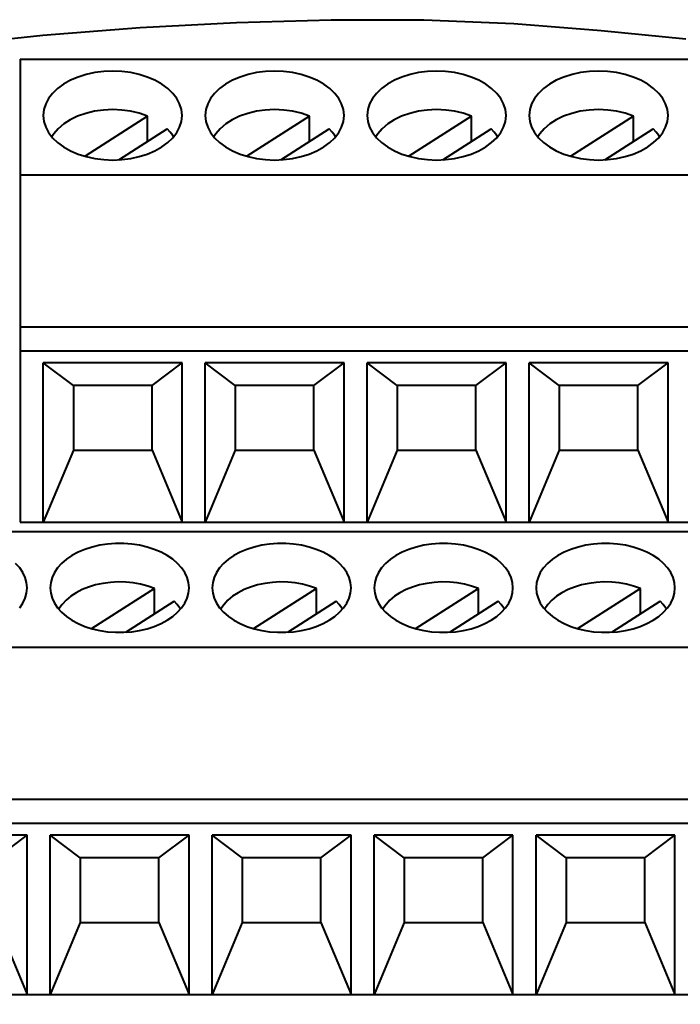
# Model space of a CAD drawing. Units: millimetres. Extents: x 18 to 382, y -45 to 495.
# Drawn here: x 109 to 123, y 348 to 370 of the extents above; entities that cross this region are included whole.
import ezdxf

# ---------------------------------------------------------------- set-up
doc = ezdxf.new("R2010")
doc.units = ezdxf.units.MM
doc.layers.get('0').update_dxf_attribs({"lineweight": 40})
doc.layers.add('00_ALL_DIMENSION', color=7, linetype='Continuous')
doc.styles.add('DIM', font='monotxt.shx', dxfattribs={"bigfont": 'extfont.shx'})
doc.dimstyles.get("Standard").update_dxf_attribs({"dimtxt": 2.8, "dimasz": 3, "dimexe": 2, "dimexo": 1, "dimgap": 0.7, "dimtad": 1, "dimdec": 3, "dimzin": 0, "dimdsep": 46, "dimtxsty": 'DIM', "dimblk1": 'OPEN30', "dimblk2": 'OPEN30', "dimsah": 1, "dimcen": 0, "dimclrd": 3, "dimclre": 3, "dimclrt": 2, "dimadec": 0, "dimazin": 0, "dimtfac": 1, "dimtdec": 3, "dimtmove": 0, "dimatfit": 0, "dimldrblk": 'OPEN30', "dimfxl": 1, "dimtolj": 1, "dimtzin": 0, "dimarcsym": 0})

# ---------------------------------------------------------------- blocks, each defined once
blk = doc.blocks.new('_Open30')
at = {"color": 0, "linetype": 'ByBlock', "lineweight": -2}
for p, q in [((-1, 0.2679), (0, 0)), ((0, 0), (-1, -0.2679)), ((0, 0), (-1, 0))]:
    blk.add_line(p, q, dxfattribs=at)
blk = doc.blocks.new('*D19')
at = {"layer": '00_ALL_DIMENSION', "color": 3, "linetype": 'Continuous', "lineweight": -2, "transparency": 16777216}
for p, q in [((51.318, 358.519), (51.318, 279.479)), ((159.318, 335.073), (159.318, 279.479)), ((156.318, 281.479), (54.318, 281.479))]:
    blk.add_line(p, q, dxfattribs=at)
at = {"layer": 'Defpoints', "color": 0, "linetype": 'Continuous', "transparency": 16777216}
for p in [(51.318, 359.519), (159.318, 336.073), (51.318, 281.479)]:
    blk.add_point(p, dxfattribs=at)
at = {"layer": '00_ALL_DIMENSION', "color": 3, "linetype": 'Continuous', "lineweight": -2, "transparency": 16777216, "xscale": 3, "yscale": 3, "zscale": 3, "rotation": 180}
blk.add_blockref('_Open30', (51.318, 281.479), dxfattribs=at)
at = {"layer": '00_ALL_DIMENSION', "color": 3, "linetype": 'Continuous', "lineweight": -2, "transparency": 16777216, "xscale": 3, "yscale": 3, "zscale": 3}
blk.add_blockref('_Open30', (159.318, 281.479), dxfattribs=at)
at = {"layer": '00_ALL_DIMENSION', "color": 2, "linetype": 'Continuous', "transparency": 16777216, "insert": (105.318, 284.179), "char_height": 4, "attachment_point": 5, "style": 'DIM'}
blk.add_mtext('\\A1;108', dxfattribs=at)

msp = doc.modelspace()

# ---------------------------------------------------------------- linework, layer by layer
at = {"color": 7, "linetype": 'Continuous'}
for p, q in [((109.30881, 369.19847), (111.41503, 369.36441)), ((111.41503, 369.36441), (113.49234, 369.47537)), ((113.49234, 369.47537), (115.54253, 369.53526)), ((115.54253, 369.53526), (117.54079, 369.5309)), ((117.54079, 369.5309), (119.48379, 369.45011)), ((119.48379, 369.45011), (121.37486, 369.30507)), ((107.17545, 368.98145), (109.30881, 369.19847)), ((121.37486, 369.30507), (123.19917, 369.11912)), ((108.81785, 368.68507), (108.81785, 358.68507)), ((108.81785, 368.68507), (126.218, 368.68507)), ((110.06916, 368.29706), (109.9042, 368.2265)), ((110.24382, 368.35262), (110.06916, 368.29706)), ((110.42869, 368.3924), (110.24382, 368.35262)), ((110.62327, 368.41718), (110.42869, 368.3924)), ((110.81785, 368.42571), (110.62327, 368.41718)), ((111.01243, 368.41718), (110.81785, 368.42571)), ((111.20701, 368.3924), (111.01243, 368.41718)), ((111.39187, 368.35262), (111.20701, 368.3924)), ((111.56654, 368.29706), (111.39187, 368.35262)), ((111.7315, 368.2265), (111.56654, 368.29706)), ((113.56916, 368.29706), (113.4042, 368.2265)), ((113.74382, 368.35262), (113.56916, 368.29706)), ((113.92869, 368.3924), (113.74382, 368.35262)), ((114.12327, 368.41718), (113.92869, 368.3924)), ((114.31785, 368.42571), (114.12327, 368.41718)), ((114.51243, 368.41718), (114.31785, 368.42571)), ((114.70701, 368.3924), (114.51243, 368.41718)), ((114.89187, 368.35262), (114.70701, 368.3924)), ((115.06654, 368.29706), (114.89187, 368.35262)), ((115.2315, 368.2265), (115.06654, 368.29706)), ((117.06916, 368.29706), (116.9042, 368.2265)), ((117.24382, 368.35262), (117.06916, 368.29706)), ((117.42869, 368.3924), (117.24382, 368.35262)), ((117.62327, 368.41718), (117.42869, 368.3924)), ((117.81785, 368.42571), (117.62327, 368.41718)), ((118.01243, 368.41718), (117.81785, 368.42571)), ((118.20701, 368.3924), (118.01243, 368.41718)), ((118.39187, 368.35262), (118.20701, 368.3924)), ((118.56654, 368.29706), (118.39187, 368.35262)), ((118.7315, 368.2265), (118.56654, 368.29706)), ((120.56916, 368.29706), (120.4042, 368.2265)), ((120.74382, 368.35262), (120.56916, 368.29706)), ((120.92869, 368.3924), (120.74382, 368.35262)), ((121.12327, 368.41718), (120.92869, 368.3924)), ((121.31785, 368.42571), (121.12327, 368.41718)), ((121.51243, 368.41718), (121.31785, 368.42571)), ((121.70701, 368.3924), (121.51243, 368.41718)), ((121.89187, 368.35262), (121.70701, 368.3924)), ((122.06654, 368.29706), (121.89187, 368.35262)), ((122.2315, 368.2265), (122.06654, 368.29706)), ((109.75719, 368.14446), (109.62903, 368.05034)), ((109.9042, 368.2265), (109.75719, 368.14446)), ((111.87851, 368.14446), (111.7315, 368.2265)), ((112.00667, 368.05034), (111.87851, 368.14446)), ((113.25719, 368.14446), (113.12903, 368.05034)), ((113.4042, 368.2265), (113.25719, 368.14446)), ((115.37851, 368.14446), (115.2315, 368.2265)), ((115.50667, 368.05034), (115.37851, 368.14446)), ((116.75719, 368.14446), (116.62903, 368.05034)), ((116.9042, 368.2265), (116.75719, 368.14446)), ((118.87851, 368.14446), (118.7315, 368.2265)), ((119.00667, 368.05034), (118.87851, 368.14446)), ((120.25719, 368.14446), (120.12903, 368.05034)), ((120.4042, 368.2265), (120.25719, 368.14446)), ((122.37851, 368.14446), (122.2315, 368.2265)), ((122.50667, 368.05034), (122.37851, 368.14446)), ((109.51881, 367.94474), (109.43203, 367.83292)), ((109.62903, 368.05034), (109.51881, 367.94474)), ((112.11689, 367.94474), (112.00667, 368.05034)), ((112.20367, 367.83292), (112.11689, 367.94474)), ((113.01881, 367.94474), (112.93203, 367.83292)), ((113.12903, 368.05034), (113.01881, 367.94474)), ((115.61689, 367.94474), (115.50667, 368.05034)), ((115.70367, 367.83292), (115.61689, 367.94474)), ((116.51881, 367.94474), (116.43203, 367.83292)), ((116.62903, 368.05034), (116.51881, 367.94474)), ((119.11689, 367.94474), (119.00667, 368.05034)), ((119.20367, 367.83292), (119.11689, 367.94474)), ((120.01881, 367.94474), (119.93203, 367.83292)), ((120.12903, 368.05034), (120.01881, 367.94474)), ((122.61689, 367.94474), (122.50667, 368.05034)), ((122.70367, 367.83292), (122.61689, 367.94474)), ((109.37053, 367.71664), (109.33247, 367.59415)), ((109.43203, 367.83292), (109.37053, 367.71664)), ((112.26517, 367.71664), (112.20367, 367.83292)), ((112.30323, 367.59415), (112.26517, 367.71664)), ((112.87053, 367.71664), (112.83247, 367.59415)), ((112.93203, 367.83292), (112.87053, 367.71664)), ((115.76517, 367.71664), (115.70367, 367.83292)), ((115.80323, 367.59415), (115.76517, 367.71664)), ((116.37053, 367.71664), (116.33247, 367.59415)), ((116.43203, 367.83292), (116.37053, 367.71664)), ((119.26517, 367.71664), (119.20367, 367.83292)), ((119.30323, 367.59415), (119.26517, 367.71664)), ((119.87053, 367.71664), (119.83247, 367.59415)), ((119.93203, 367.83292), (119.87053, 367.71664)), ((122.76517, 367.71664), (122.70367, 367.83292)), ((122.80323, 367.59415), (122.76517, 367.71664)), ((109.33247, 367.59415), (109.31785, 367.46544)), ((109.31785, 367.46544), (109.33247, 367.33673)), ((110.05984, 367.45008), (109.90079, 367.37442)), ((110.23727, 367.51217), (110.05984, 367.45008)), ((111.57267, 367.45205), (110.21973, 366.58592)), ((110.4226, 367.55701), (110.23727, 367.51217)), ((110.6163, 367.58359), (110.4226, 367.55701)), ((110.81791, 367.59293), (110.6163, 367.58359)), ((111.01553, 367.58449), (110.81791, 367.59293)), ((111.20522, 367.55812), (111.01553, 367.58449)), ((111.39094, 367.51397), (111.20522, 367.55812)), ((111.57267, 367.45205), (111.39094, 367.51397)), ((111.57267, 366.90883), (111.57267, 367.45205)), ((112.31785, 367.46544), (112.30323, 367.59415)), ((112.30323, 367.33673), (112.31785, 367.46544)), ((112.83247, 367.59415), (112.81785, 367.46544)), ((112.81785, 367.46544), (112.83247, 367.33673)), ((113.55984, 367.45008), (113.40079, 367.37442)), ((113.73727, 367.51217), (113.55984, 367.45008)), ((115.07267, 367.45205), (113.71973, 366.58592)), ((113.9226, 367.55701), (113.73727, 367.51217)), ((114.1163, 367.58359), (113.9226, 367.55701)), ((114.31791, 367.59293), (114.1163, 367.58359)), ((114.51553, 367.58449), (114.31791, 367.59293)), ((114.70522, 367.55812), (114.51553, 367.58449)), ((114.89094, 367.51397), (114.70522, 367.55812)), ((115.07267, 367.45205), (114.89094, 367.51397)), ((115.07267, 366.90883), (115.07267, 367.45205)), ((115.81785, 367.46544), (115.80323, 367.59415)), ((115.80323, 367.33673), (115.81785, 367.46544)), ((116.33247, 367.59415), (116.31785, 367.46544)), ((116.31785, 367.46544), (116.33247, 367.33673)), ((117.05984, 367.45008), (116.90079, 367.37442)), ((117.23727, 367.51217), (117.05984, 367.45008)), ((118.57267, 367.45205), (117.21973, 366.58592)), ((117.4226, 367.55701), (117.23727, 367.51217)), ((117.6163, 367.58359), (117.4226, 367.55701)), ((117.81791, 367.59293), (117.6163, 367.58359)), ((118.01553, 367.58449), (117.81791, 367.59293)), ((118.20522, 367.55812), (118.01553, 367.58449)), ((118.39094, 367.51397), (118.20522, 367.55812)), ((118.57267, 367.45205), (118.39094, 367.51397)), ((118.57267, 366.90883), (118.57267, 367.45205)), ((119.31785, 367.46544), (119.30323, 367.59415)), ((119.30323, 367.33673), (119.31785, 367.46544)), ((119.83247, 367.59415), (119.81785, 367.46544)), ((119.81785, 367.46544), (119.83247, 367.33673)), ((120.55984, 367.45008), (120.40079, 367.37442)), ((120.73727, 367.51217), (120.55984, 367.45008)), ((122.07267, 367.45205), (120.71973, 366.58592)), ((120.9226, 367.55701), (120.73727, 367.51217)), ((121.1163, 367.58359), (120.9226, 367.55701)), ((121.31791, 367.59293), (121.1163, 367.58359)), ((121.51553, 367.58449), (121.31791, 367.59293)), ((121.70522, 367.55812), (121.51553, 367.58449)), ((121.89094, 367.51397), (121.70522, 367.55812)), ((122.07267, 367.45205), (121.89094, 367.51397)), ((122.07267, 366.90883), (122.07267, 367.45205)), ((122.81785, 367.46544), (122.80323, 367.59415)), ((122.80323, 367.33673), (122.81785, 367.46544)), ((109.33247, 367.33673), (109.37053, 367.21423)), ((109.37053, 367.21423), (109.43203, 367.09796)), ((109.76122, 367.28436), (109.64004, 367.18072)), ((109.90079, 367.37442), (109.76122, 367.28436)), ((112.20367, 367.09796), (112.26517, 367.21423)), ((112.26517, 367.21423), (112.30323, 367.33673)), ((112.83247, 367.33673), (112.87053, 367.21423)), ((112.87053, 367.21423), (112.93203, 367.09796)), ((113.26122, 367.28436), (113.14004, 367.18072)), ((113.40079, 367.37442), (113.26122, 367.28436)), ((115.70367, 367.09796), (115.76517, 367.21423)), ((115.76517, 367.21423), (115.80323, 367.33673)), ((116.33247, 367.33673), (116.37053, 367.21423)), ((116.37053, 367.21423), (116.43203, 367.09796)), ((116.76122, 367.28436), (116.64004, 367.18072)), ((116.90079, 367.37442), (116.76122, 367.28436)), ((119.20367, 367.09796), (119.26517, 367.21423)), ((119.26517, 367.21423), (119.30323, 367.33673)), ((119.83247, 367.33673), (119.87053, 367.21423)), ((119.87053, 367.21423), (119.93203, 367.09796)), ((120.26122, 367.28436), (120.14004, 367.18072)), ((120.40079, 367.37442), (120.26122, 367.28436)), ((122.70367, 367.09796), (122.76517, 367.21423)), ((122.76517, 367.21423), (122.80323, 367.33673)), ((109.43203, 367.09796), (109.51881, 366.98614)), ((109.5444, 367.06958), (109.50573, 367.00299)), ((109.64004, 367.18072), (109.5444, 367.06958)), ((110.95125, 366.51101), (111.99694, 367.18044)), ((112.06262, 367.1081), (111.99694, 367.18044)), ((112.11676, 367.03247), (112.06262, 367.1081)), ((112.13157, 367.00505), (112.11676, 367.03247)), ((112.11689, 366.98614), (112.20367, 367.09796)), ((112.93203, 367.09796), (113.01881, 366.98614)), ((113.0444, 367.06958), (113.00573, 367.00299)), ((113.14004, 367.18072), (113.0444, 367.06958)), ((114.45125, 366.51101), (115.49694, 367.18044)), ((115.56262, 367.1081), (115.49694, 367.18044)), ((115.61676, 367.03247), (115.56262, 367.1081)), ((115.63157, 367.00505), (115.61676, 367.03247)), ((115.61689, 366.98614), (115.70367, 367.09796)), ((116.43203, 367.09796), (116.51881, 366.98614)), ((116.5444, 367.06958), (116.50573, 367.00299)), ((116.64004, 367.18072), (116.5444, 367.06958)), ((117.95125, 366.51101), (118.99694, 367.18044)), ((119.06262, 367.1081), (118.99694, 367.18044)), ((119.11676, 367.03247), (119.06262, 367.1081)), ((119.13157, 367.00505), (119.11676, 367.03247)), ((119.11689, 366.98614), (119.20367, 367.09796)), ((119.93203, 367.09796), (120.01881, 366.98614)), ((120.0444, 367.06958), (120.00573, 367.00299)), ((120.14004, 367.18072), (120.0444, 367.06958)), ((121.45125, 366.51101), (122.49694, 367.18044)), ((122.56262, 367.1081), (122.49694, 367.18044)), ((122.61676, 367.03247), (122.56262, 367.1081)), ((122.63157, 367.00505), (122.61676, 367.03247)), ((122.61689, 366.98614), (122.70367, 367.09796)), ((109.51881, 366.98614), (109.62903, 366.88054)), ((109.62903, 366.88054), (109.75719, 366.78642)), ((109.75719, 366.78642), (109.9042, 366.70437)), ((111.7315, 366.70437), (111.87851, 366.78642)), ((111.87851, 366.78642), (112.00667, 366.88054)), ((112.00667, 366.88054), (112.11689, 366.98614)), ((113.01881, 366.98614), (113.12903, 366.88054)), ((113.12903, 366.88054), (113.25719, 366.78642)), ((113.25719, 366.78642), (113.4042, 366.70437)), ((115.2315, 366.70437), (115.37851, 366.78642)), ((115.37851, 366.78642), (115.50667, 366.88054)), ((115.50667, 366.88054), (115.61689, 366.98614)), ((116.51881, 366.98614), (116.62903, 366.88054)), ((116.62903, 366.88054), (116.75719, 366.78642)), ((116.75719, 366.78642), (116.9042, 366.70437)), ((118.7315, 366.70437), (118.87851, 366.78642)), ((118.87851, 366.78642), (119.00667, 366.88054)), ((119.00667, 366.88054), (119.11689, 366.98614)), ((120.01881, 366.98614), (120.12903, 366.88054)), ((120.12903, 366.88054), (120.25719, 366.78642)), ((120.25719, 366.78642), (120.4042, 366.70437)), ((122.2315, 366.70437), (122.37851, 366.78642)), ((122.37851, 366.78642), (122.50667, 366.88054)), ((122.50667, 366.88054), (122.61689, 366.98614)), ((109.9042, 366.70437), (110.06916, 366.63381)), ((110.06916, 366.63381), (110.24382, 366.57826)), ((110.24382, 366.57826), (110.42869, 366.53847)), ((111.20701, 366.53847), (111.39187, 366.57826)), ((111.39187, 366.57826), (111.56654, 366.63381)), ((111.56654, 366.63381), (111.7315, 366.70437)), ((113.4042, 366.70437), (113.56916, 366.63381)), ((113.56916, 366.63381), (113.74382, 366.57826)), ((113.74382, 366.57826), (113.92869, 366.53847)), ((114.70701, 366.53847), (114.89187, 366.57826)), ((114.89187, 366.57826), (115.06654, 366.63381)), ((115.06654, 366.63381), (115.2315, 366.70437)), ((116.9042, 366.70437), (117.06916, 366.63381)), ((117.06916, 366.63381), (117.24382, 366.57826)), ((117.24382, 366.57826), (117.42869, 366.53847)), ((118.20701, 366.53847), (118.39187, 366.57826)), ((118.39187, 366.57826), (118.56654, 366.63381)), ((118.56654, 366.63381), (118.7315, 366.70437)), ((120.4042, 366.70437), (120.56916, 366.63381)), ((120.56916, 366.63381), (120.74382, 366.57826)), ((120.74382, 366.57826), (120.92869, 366.53847)), ((121.70701, 366.53847), (121.89187, 366.57826)), ((121.89187, 366.57826), (122.06654, 366.63381)), ((122.06654, 366.63381), (122.2315, 366.70437)), ((110.42869, 366.53847), (110.62327, 366.51369)), ((110.62327, 366.51369), (110.81785, 366.50516)), ((110.81785, 366.50516), (111.01243, 366.51369)), ((111.01243, 366.51369), (111.20701, 366.53847)), ((113.92869, 366.53847), (114.12327, 366.51369)), ((114.12327, 366.51369), (114.31785, 366.50516)), ((114.31785, 366.50516), (114.51243, 366.51369)), ((114.51243, 366.51369), (114.70701, 366.53847)), ((117.42869, 366.53847), (117.62327, 366.51369)), ((117.62327, 366.51369), (117.81785, 366.50516)), ((117.81785, 366.50516), (118.01243, 366.51369)), ((118.01243, 366.51369), (118.20701, 366.53847)), ((120.92869, 366.53847), (121.12327, 366.51369)), ((121.12327, 366.51369), (121.31785, 366.50516)), ((121.31785, 366.50516), (121.51243, 366.51369)), ((121.51243, 366.51369), (121.70701, 366.53847)), ((108.81785, 366.18507), (126.81785, 366.18507)), ((108.81785, 362.90129), (126.81785, 362.90129)), ((108.81785, 362.38507), (126.81785, 362.38507)), ((109.31785, 358.68507), (109.31785, 362.12551)), ((109.96785, 361.63436), (109.31785, 362.12551)), ((112.31785, 362.12551), (109.31785, 362.12551)), ((111.66785, 361.63436), (112.31785, 362.12551)), ((112.31785, 358.68507), (112.31785, 362.12551)), ((112.81785, 358.68507), (112.81785, 362.12551)), ((113.46785, 361.63436), (112.81785, 362.12551)), ((115.81785, 362.12551), (112.81785, 362.12551)), ((115.16785, 361.63436), (115.81785, 362.12551)), ((115.81785, 358.68507), (115.81785, 362.12551)), ((116.31785, 358.68507), (116.31785, 362.12551)), ((116.96785, 361.63436), (116.31785, 362.12551)), ((119.31785, 362.12551), (116.31785, 362.12551)), ((118.66785, 361.63436), (119.31785, 362.12551)), ((119.31785, 358.68507), (119.31785, 362.12551)), ((119.81785, 358.68507), (119.81785, 362.12551)), ((120.46785, 361.63436), (119.81785, 362.12551)), ((122.81785, 362.12551), (119.81785, 362.12551)), ((122.16785, 361.63436), (122.81785, 362.12551)), ((122.81785, 358.68507), (122.81785, 362.12551)), ((109.96785, 361.63436), (109.96785, 360.2418)), ((111.66785, 361.63436), (109.96785, 361.63436)), ((111.66785, 360.2418), (111.66785, 361.63436)), ((113.46785, 361.63436), (113.46785, 360.2418)), ((115.16785, 361.63436), (113.46785, 361.63436)), ((115.16785, 360.2418), (115.16785, 361.63436)), ((116.96785, 361.63436), (116.96785, 360.2418)), ((118.66785, 361.63436), (116.96785, 361.63436)), ((118.66785, 360.2418), (118.66785, 361.63436)), ((120.46785, 361.63436), (120.46785, 360.2418)), ((122.16785, 361.63436), (120.46785, 361.63436)), ((122.16785, 360.2418), (122.16785, 361.63436)), ((109.96785, 360.2418), (109.31785, 358.68507)), ((109.96785, 360.2418), (111.66785, 360.2418)), ((111.66785, 360.2418), (112.31785, 358.68507)), ((113.46785, 360.2418), (112.81785, 358.68507)), ((113.46785, 360.2418), (115.16785, 360.2418)), ((115.16785, 360.2418), (115.81785, 358.68507)), ((116.96785, 360.2418), (116.31785, 358.68507)), ((116.96785, 360.2418), (118.66785, 360.2418)), ((118.66785, 360.2418), (119.31785, 358.68507)), ((120.46785, 360.2418), (119.81785, 358.68507)), ((120.46785, 360.2418), (122.16785, 360.2418)), ((122.16785, 360.2418), (122.81785, 358.68507)), ((108.81785, 358.68507), (126.81785, 358.68507)), ((98.46785, 358.48507), (133.96785, 358.48507)), ((110.21785, 358.09706), (110.07299, 358.03579)), ((110.37316, 358.14674), (110.21785, 358.09706)), ((110.53852, 358.18527), (110.37316, 358.14674)), ((110.70738, 358.21113), (110.53852, 358.18527)), ((110.87986, 358.2238), (110.70738, 358.21113)), ((111.05584, 358.2238), (110.87986, 358.2238)), ((111.22832, 358.21113), (111.05584, 358.2238)), ((111.39717, 358.18527), (111.22832, 358.21113)), ((111.56254, 358.14674), (111.39717, 358.18527)), ((111.71785, 358.09706), (111.56254, 358.14674)), ((111.86271, 358.03579), (111.71785, 358.09706)), ((113.71785, 358.09706), (113.57299, 358.03579)), ((113.87316, 358.14674), (113.71785, 358.09706)), ((114.03852, 358.18527), (113.87316, 358.14674)), ((114.20738, 358.21113), (114.03852, 358.18527)), ((114.37986, 358.2238), (114.20738, 358.21113)), ((114.55584, 358.2238), (114.37986, 358.2238)), ((114.72832, 358.21113), (114.55584, 358.2238)), ((114.89717, 358.18527), (114.72832, 358.21113)), ((115.06254, 358.14674), (114.89717, 358.18527)), ((115.21785, 358.09706), (115.06254, 358.14674)), ((115.36271, 358.03579), (115.21785, 358.09706)), ((117.21785, 358.09706), (117.07299, 358.03579)), ((117.37316, 358.14674), (117.21785, 358.09706)), ((117.53852, 358.18527), (117.37316, 358.14674)), ((117.70738, 358.21113), (117.53852, 358.18527)), ((117.87986, 358.2238), (117.70738, 358.21113)), ((118.05584, 358.2238), (117.87986, 358.2238)), ((118.22832, 358.21113), (118.05584, 358.2238)), ((118.39717, 358.18527), (118.22832, 358.21113)), ((118.56254, 358.14674), (118.39717, 358.18527)), ((118.71785, 358.09706), (118.56254, 358.14674)), ((118.86271, 358.03579), (118.71785, 358.09706)), ((120.71785, 358.09706), (120.57299, 358.03579)), ((120.87316, 358.14674), (120.71785, 358.09706)), ((121.03852, 358.18527), (120.87316, 358.14674)), ((121.20738, 358.21113), (121.03852, 358.18527)), ((121.37986, 358.2238), (121.20738, 358.21113)), ((121.55584, 358.2238), (121.37986, 358.2238)), ((121.72832, 358.21113), (121.55584, 358.2238)), ((121.89717, 358.18527), (121.72832, 358.21113)), ((122.06254, 358.14674), (121.89717, 358.18527)), ((122.21785, 358.09706), (122.06254, 358.14674)), ((122.36271, 358.03579), (122.21785, 358.09706)), ((109.81878, 357.88269), (109.7154, 357.7934)), ((109.93819, 357.96338), (109.81878, 357.88269)), ((110.07299, 358.03579), (109.93819, 357.96338)), ((111.99751, 357.96338), (111.86271, 358.03579)), ((112.11692, 357.88269), (111.99751, 357.96338)), ((112.2203, 357.7934), (112.11692, 357.88269)), ((113.31878, 357.88269), (113.2154, 357.7934)), ((113.43819, 357.96338), (113.31878, 357.88269)), ((113.57299, 358.03579), (113.43819, 357.96338)), ((115.49751, 357.96338), (115.36271, 358.03579)), ((115.61692, 357.88269), (115.49751, 357.96338)), ((115.7203, 357.7934), (115.61692, 357.88269)), ((116.81878, 357.88269), (116.7154, 357.7934)), ((116.93819, 357.96338), (116.81878, 357.88269)), ((117.07299, 358.03579), (116.93819, 357.96338)), ((118.99751, 357.96338), (118.86271, 358.03579)), ((119.11692, 357.88269), (118.99751, 357.96338)), ((119.2203, 357.7934), (119.11692, 357.88269)), ((120.31878, 357.88269), (120.2154, 357.7934)), ((120.43819, 357.96338), (120.31878, 357.88269)), ((120.57299, 358.03579), (120.43819, 357.96338)), ((122.49751, 357.96338), (122.36271, 358.03579)), ((122.61692, 357.88269), (122.49751, 357.96338)), ((122.7203, 357.7934), (122.61692, 357.88269)), ((108.80829, 357.69584), (108.7203, 357.7934)), ((108.87739, 357.59387), (108.80829, 357.69584)), ((109.62741, 357.69584), (109.55831, 357.59387)), ((109.7154, 357.7934), (109.62741, 357.69584)), ((112.30829, 357.69584), (112.2203, 357.7934)), ((112.37739, 357.59387), (112.30829, 357.69584)), ((113.12741, 357.69584), (113.05831, 357.59387)), ((113.2154, 357.7934), (113.12741, 357.69584)), ((115.80829, 357.69584), (115.7203, 357.7934)), ((115.87739, 357.59387), (115.80829, 357.69584)), ((116.62741, 357.69584), (116.55831, 357.59387)), ((116.7154, 357.7934), (116.62741, 357.69584)), ((119.30829, 357.69584), (119.2203, 357.7934)), ((119.37739, 357.59387), (119.30829, 357.69584)), ((120.12741, 357.69584), (120.05831, 357.59387)), ((120.2154, 357.7934), (120.12741, 357.69584)), ((122.80829, 357.69584), (122.7203, 357.7934)), ((122.87739, 357.59387), (122.80829, 357.69584)), ((108.92643, 357.48879), (108.87739, 357.59387)), ((108.95659, 357.37932), (108.92643, 357.48879)), ((109.50927, 357.48879), (109.47911, 357.37932)), ((109.55831, 357.59387), (109.50927, 357.48879)), ((112.42643, 357.48879), (112.37739, 357.59387)), ((112.45659, 357.37932), (112.42643, 357.48879)), ((113.00927, 357.48879), (112.97911, 357.37932)), ((113.05831, 357.59387), (113.00927, 357.48879)), ((115.92643, 357.48879), (115.87739, 357.59387)), ((115.95659, 357.37932), (115.92643, 357.48879)), ((116.50927, 357.48879), (116.47911, 357.37932)), ((116.55831, 357.59387), (116.50927, 357.48879)), ((119.42643, 357.48879), (119.37739, 357.59387)), ((119.45659, 357.37932), (119.42643, 357.48879)), ((120.00927, 357.48879), (119.97911, 357.37932)), ((120.05831, 357.59387), (120.00927, 357.48879)), ((122.92643, 357.48879), (122.87739, 357.59387)), ((122.95659, 357.37932), (122.92643, 357.48879)), ((108.96785, 357.26544), (108.95659, 357.37932)), ((108.95659, 357.15156), (108.96785, 357.26544)), ((109.47911, 357.37932), (109.46785, 357.26544)), ((109.46785, 357.26544), (109.47911, 357.15156)), ((110.15698, 357.2275), (110.0262, 357.16009)), ((110.2971, 357.28391), (110.15698, 357.2275)), ((110.44694, 357.32884), (110.2971, 357.28391)), ((111.72267, 357.25205), (110.36902, 356.38546)), ((110.60613, 357.36277), (110.44694, 357.32884)), ((110.76809, 357.3843), (110.60613, 357.36277)), ((110.93293, 357.39293), (110.76809, 357.3843)), ((111.10054, 357.38918), (110.93293, 357.39293)), ((111.26401, 357.37319), (111.10054, 357.38918)), ((111.42104, 357.34504), (111.26401, 357.37319)), ((111.57392, 357.30465), (111.42104, 357.34504)), ((111.72267, 357.25205), (111.57392, 357.30465)), ((111.72267, 356.70883), (111.72267, 357.25205)), ((112.46785, 357.26544), (112.45659, 357.37932)), ((112.45659, 357.15156), (112.46785, 357.26544)), ((112.97911, 357.37932), (112.96785, 357.26544)), ((112.96785, 357.26544), (112.97911, 357.15156)), ((113.65698, 357.2275), (113.5262, 357.16009)), ((113.7971, 357.28391), (113.65698, 357.2275)), ((113.94694, 357.32884), (113.7971, 357.28391)), ((115.22267, 357.25205), (113.86902, 356.38546)), ((114.10613, 357.36277), (113.94694, 357.32884)), ((114.26809, 357.3843), (114.10613, 357.36277)), ((114.43293, 357.39293), (114.26809, 357.3843)), ((114.60054, 357.38918), (114.43293, 357.39293)), ((114.76401, 357.37319), (114.60054, 357.38918)), ((114.92104, 357.34504), (114.76401, 357.37319)), ((115.07392, 357.30465), (114.92104, 357.34504)), ((115.22267, 357.25205), (115.07392, 357.30465)), ((115.22267, 356.70883), (115.22267, 357.25205)), ((115.96785, 357.26544), (115.95659, 357.37932)), ((115.95659, 357.15156), (115.96785, 357.26544)), ((116.47911, 357.37932), (116.46785, 357.26544)), ((116.46785, 357.26544), (116.47911, 357.15156)), ((117.15698, 357.2275), (117.0262, 357.16009)), ((117.2971, 357.28391), (117.15698, 357.2275)), ((117.44694, 357.32884), (117.2971, 357.28391)), ((118.72267, 357.25205), (117.36902, 356.38546)), ((117.60613, 357.36277), (117.44694, 357.32884)), ((117.76809, 357.3843), (117.60613, 357.36277)), ((117.93293, 357.39293), (117.76809, 357.3843)), ((118.10054, 357.38918), (117.93293, 357.39293)), ((118.26401, 357.37319), (118.10054, 357.38918)), ((118.42104, 357.34504), (118.26401, 357.37319)), ((118.57392, 357.30465), (118.42104, 357.34504)), ((118.72267, 357.25205), (118.57392, 357.30465)), ((118.72267, 356.70883), (118.72267, 357.25205)), ((119.46785, 357.26544), (119.45659, 357.37932)), ((119.45659, 357.15156), (119.46785, 357.26544)), ((119.97911, 357.37932), (119.96785, 357.26544)), ((119.96785, 357.26544), (119.97911, 357.15156)), ((120.65698, 357.2275), (120.5262, 357.16009)), ((120.7971, 357.28391), (120.65698, 357.2275)), ((120.94694, 357.32884), (120.7971, 357.28391)), ((122.22267, 357.25205), (120.86902, 356.38546)), ((121.10613, 357.36277), (120.94694, 357.32884)), ((121.26809, 357.3843), (121.10613, 357.36277)), ((121.43293, 357.39293), (121.26809, 357.3843)), ((121.60054, 357.38918), (121.43293, 357.39293)), ((121.76401, 357.37319), (121.60054, 357.38918)), ((121.92104, 357.34504), (121.76401, 357.37319)), ((122.07392, 357.30465), (121.92104, 357.34504)), ((122.22267, 357.25205), (122.07392, 357.30465)), ((122.22267, 356.70883), (122.22267, 357.25205)), ((122.96785, 357.26544), (122.95659, 357.37932)), ((122.95659, 357.15156), (122.96785, 357.26544)), ((108.87739, 356.937), (108.92643, 357.04208)), ((108.92643, 357.04208), (108.95659, 357.15156)), ((109.47911, 357.15156), (109.50927, 357.04208)), ((109.50927, 357.04208), (109.55831, 356.937)), ((109.80965, 357.00027), (109.72387, 356.90786)), ((109.91022, 357.08445), (109.80965, 357.00027)), ((110.0262, 357.16009), (109.91022, 357.08445)), ((112.37739, 356.937), (112.42643, 357.04208)), ((112.42643, 357.04208), (112.45659, 357.15156)), ((112.97911, 357.15156), (113.00927, 357.04208)), ((113.00927, 357.04208), (113.05831, 356.937)), ((113.30965, 357.00027), (113.22387, 356.90786)), ((113.41022, 357.08445), (113.30965, 357.00027)), ((113.5262, 357.16009), (113.41022, 357.08445)), ((115.87739, 356.937), (115.92643, 357.04208)), ((115.92643, 357.04208), (115.95659, 357.15156)), ((116.47911, 357.15156), (116.50927, 357.04208)), ((116.50927, 357.04208), (116.55831, 356.937)), ((116.80965, 357.00027), (116.72387, 356.90786)), ((116.91022, 357.08445), (116.80965, 357.00027)), ((117.0262, 357.16009), (116.91022, 357.08445)), ((119.37739, 356.937), (119.42643, 357.04208)), ((119.42643, 357.04208), (119.45659, 357.15156)), ((119.97911, 357.15156), (120.00927, 357.04208)), ((120.00927, 357.04208), (120.05831, 356.937)), ((120.30965, 357.00027), (120.22387, 356.90786)), ((120.41022, 357.08445), (120.30965, 357.00027)), ((120.5262, 357.16009), (120.41022, 357.08445)), ((122.87739, 356.937), (122.92643, 357.04208)), ((122.92643, 357.04208), (122.95659, 357.15156)), ((108.80829, 356.83504), (108.87739, 356.937)), ((109.55831, 356.937), (109.62741, 356.83504)), ((109.62741, 356.83504), (109.7154, 356.73747)), ((109.65644, 356.81098), (109.6539, 356.80566)), ((109.72387, 356.90786), (109.65644, 356.81098)), ((111.1002, 356.31034), (112.14694, 356.98044)), ((112.21322, 356.9068), (112.14694, 356.98044)), ((112.26772, 356.83041), (112.21322, 356.9068)), ((112.2203, 356.73747), (112.30823, 356.83497)), ((112.28135, 356.80516), (112.26772, 356.83041)), ((112.30829, 356.83504), (112.37739, 356.937)), ((113.05831, 356.937), (113.12741, 356.83504)), ((113.12741, 356.83504), (113.2154, 356.73747)), ((113.15644, 356.81098), (113.1539, 356.80566)), ((113.22387, 356.90786), (113.15644, 356.81098)), ((114.6002, 356.31034), (115.64694, 356.98044)), ((115.71322, 356.9068), (115.64694, 356.98044)), ((115.76772, 356.83041), (115.71322, 356.9068)), ((115.7203, 356.73747), (115.80823, 356.83497)), ((115.78135, 356.80516), (115.76772, 356.83041)), ((115.80829, 356.83504), (115.87739, 356.937)), ((116.55831, 356.937), (116.62741, 356.83504)), ((116.62741, 356.83504), (116.7154, 356.73747)), ((116.65644, 356.81098), (116.6539, 356.80566)), ((116.72387, 356.90786), (116.65644, 356.81098)), ((118.1002, 356.31034), (119.14694, 356.98044)), ((119.21322, 356.9068), (119.14694, 356.98044)), ((119.26772, 356.83041), (119.21322, 356.9068)), ((119.2203, 356.73747), (119.30823, 356.83497)), ((119.28135, 356.80516), (119.26772, 356.83041)), ((119.30829, 356.83504), (119.37739, 356.937)), ((120.05831, 356.937), (120.12741, 356.83504)), ((120.12741, 356.83504), (120.2154, 356.73747)), ((120.15644, 356.81098), (120.1539, 356.80566)), ((120.22387, 356.90786), (120.15644, 356.81098)), ((121.6002, 356.31034), (122.64694, 356.98044)), ((122.71322, 356.9068), (122.64694, 356.98044)), ((122.76772, 356.83041), (122.71322, 356.9068)), ((122.7203, 356.73747), (122.80823, 356.83497)), ((122.78135, 356.80516), (122.76772, 356.83041)), ((122.80829, 356.83504), (122.87739, 356.937)), ((109.7154, 356.73747), (109.81878, 356.64818)), ((109.81878, 356.64818), (109.93819, 356.5675)), ((111.99751, 356.5675), (112.11692, 356.64818)), ((112.11692, 356.64818), (112.2203, 356.73747)), ((113.2154, 356.73747), (113.31878, 356.64818)), ((113.31878, 356.64818), (113.43819, 356.5675)), ((115.49751, 356.5675), (115.61692, 356.64818)), ((115.61692, 356.64818), (115.7203, 356.73747)), ((116.7154, 356.73747), (116.81878, 356.64818)), ((116.81878, 356.64818), (116.93819, 356.5675)), ((118.99751, 356.5675), (119.11692, 356.64818)), ((119.11692, 356.64818), (119.2203, 356.73747)), ((120.2154, 356.73747), (120.31878, 356.64818)), ((120.31878, 356.64818), (120.43819, 356.5675)), ((122.49751, 356.5675), (122.61692, 356.64818)), ((122.61692, 356.64818), (122.7203, 356.73747)), ((109.93819, 356.5675), (110.07299, 356.49508)), ((110.07299, 356.49508), (110.21785, 356.43381)), ((110.21785, 356.43381), (110.37316, 356.38414)), ((110.37316, 356.38414), (110.53852, 356.34561)), ((111.39717, 356.34561), (111.56254, 356.38414)), ((111.56254, 356.38414), (111.71785, 356.43381)), ((111.71785, 356.43381), (111.86271, 356.49508)), ((111.86271, 356.49508), (111.99751, 356.5675)), ((113.43819, 356.5675), (113.57299, 356.49508)), ((113.57299, 356.49508), (113.71785, 356.43381)), ((113.71785, 356.43381), (113.87316, 356.38414)), ((113.87316, 356.38414), (114.03852, 356.34561)), ((114.89717, 356.34561), (115.06254, 356.38414)), ((115.06254, 356.38414), (115.21785, 356.43381)), ((115.21785, 356.43381), (115.36271, 356.49508)), ((115.36271, 356.49508), (115.49751, 356.5675)), ((116.93819, 356.5675), (117.07299, 356.49508)), ((117.07299, 356.49508), (117.21785, 356.43381)), ((117.21785, 356.43381), (117.37316, 356.38414)), ((117.37316, 356.38414), (117.53852, 356.34561)), ((118.39717, 356.34561), (118.56254, 356.38414)), ((118.56254, 356.38414), (118.71785, 356.43381)), ((118.71785, 356.43381), (118.86271, 356.49508)), ((118.86271, 356.49508), (118.99751, 356.5675)), ((120.43819, 356.5675), (120.57299, 356.49508)), ((120.57299, 356.49508), (120.71785, 356.43381)), ((120.71785, 356.43381), (120.87316, 356.38414)), ((120.87316, 356.38414), (121.03852, 356.34561)), ((121.89717, 356.34561), (122.06254, 356.38414)), ((122.06254, 356.38414), (122.21785, 356.43381)), ((122.21785, 356.43381), (122.36271, 356.49508)), ((122.36271, 356.49508), (122.49751, 356.5675)), ((110.53852, 356.34561), (110.70738, 356.31975)), ((110.70738, 356.31975), (110.87986, 356.30708)), ((110.87986, 356.30708), (111.05584, 356.30708)), ((111.05584, 356.30708), (111.22832, 356.31975)), ((111.22832, 356.31975), (111.39717, 356.34561)), ((114.03852, 356.34561), (114.20738, 356.31975)), ((114.20738, 356.31975), (114.37986, 356.30708)), ((114.37986, 356.30708), (114.55584, 356.30708)), ((114.55584, 356.30708), (114.72832, 356.31975)), ((114.72832, 356.31975), (114.89717, 356.34561)), ((117.53852, 356.34561), (117.70738, 356.31975)), ((117.70738, 356.31975), (117.87986, 356.30708)), ((117.87986, 356.30708), (118.05584, 356.30708)), ((118.05584, 356.30708), (118.22832, 356.31975)), ((118.22832, 356.31975), (118.39717, 356.34561)), ((121.03852, 356.34561), (121.20738, 356.31975)), ((121.20738, 356.31975), (121.37986, 356.30708)), ((121.37986, 356.30708), (121.55584, 356.30708)), ((121.55584, 356.30708), (121.72832, 356.31975)), ((121.72832, 356.31975), (121.89717, 356.34561)), ((98.46785, 355.98507), (133.96785, 355.98507)), ((98.46785, 352.70129), (133.96785, 352.70129)), ((98.46785, 352.18507), (133.96785, 352.18507)), ((108.96785, 351.92551), (105.96785, 351.92551)), ((108.31785, 351.43436), (108.96785, 351.92551)), ((108.96785, 348.48507), (108.96785, 351.92551)), ((109.46785, 348.48507), (109.46785, 351.92551)), ((110.11785, 351.43436), (109.46785, 351.92551)), ((112.46785, 351.92551), (109.46785, 351.92551)), ((111.81785, 351.43436), (112.46785, 351.92551)), ((112.46785, 348.48507), (112.46785, 351.92551)), ((112.96785, 348.48507), (112.96785, 351.92551)), ((113.61785, 351.43436), (112.96785, 351.92551)), ((115.96785, 351.92551), (112.96785, 351.92551)), ((115.31785, 351.43436), (115.96785, 351.92551)), ((115.96785, 348.48507), (115.96785, 351.92551)), ((116.46785, 348.48507), (116.46785, 351.92551)), ((117.11785, 351.43436), (116.46785, 351.92551)), ((119.46785, 351.92551), (116.46785, 351.92551)), ((118.81785, 351.43436), (119.46785, 351.92551)), ((119.46785, 348.48507), (119.46785, 351.92551)), ((119.96785, 348.48507), (119.96785, 351.92551)), ((120.61785, 351.43436), (119.96785, 351.92551)), ((122.96785, 351.92551), (119.96785, 351.92551)), ((122.31785, 351.43436), (122.96785, 351.92551)), ((122.96785, 348.48507), (122.96785, 351.92551)), ((110.11785, 351.43436), (110.11785, 350.0418)), ((111.81785, 351.43436), (110.11785, 351.43436)), ((111.81785, 350.0418), (111.81785, 351.43436)), ((113.61785, 351.43436), (113.61785, 350.0418)), ((115.31785, 351.43436), (113.61785, 351.43436)), ((115.31785, 350.0418), (115.31785, 351.43436)), ((117.11785, 351.43436), (117.11785, 350.0418)), ((118.81785, 351.43436), (117.11785, 351.43436)), ((118.81785, 350.0418), (118.81785, 351.43436)), ((120.61785, 351.43436), (120.61785, 350.0418)), ((122.31785, 351.43436), (120.61785, 351.43436)), ((122.31785, 350.0418), (122.31785, 351.43436)), ((108.31785, 350.0418), (108.96785, 348.48507)), ((110.11785, 350.0418), (109.46785, 348.48507)), ((110.11785, 350.0418), (111.81785, 350.0418)), ((111.81785, 350.0418), (112.46785, 348.48507)), ((113.61785, 350.0418), (112.96785, 348.48507)), ((113.61785, 350.0418), (115.31785, 350.0418)), ((115.31785, 350.0418), (115.96785, 348.48507)), ((117.11785, 350.0418), (116.46785, 348.48507)), ((117.11785, 350.0418), (118.81785, 350.0418)), ((118.81785, 350.0418), (119.46785, 348.48507)), ((120.61785, 350.0418), (119.96785, 348.48507)), ((120.61785, 350.0418), (122.31785, 350.0418)), ((122.31785, 350.0418), (122.96785, 348.48507)), ((98.46785, 348.48507), (133.96785, 348.48507))]:
    msp.add_line(p, q, dxfattribs=at)

# ---------------------------------------------------------------- dimensions: what is measured, and where the dimension line sits
at = {"layer": '00_ALL_DIMENSION', "color": 2, "linetype": 'Continuous'}
dim = msp.add_linear_dim(base=(51.31785, 281.47869), p1=(159.31785, 336.07257), p2=(51.31785, 359.51923), angle=180, dimstyle='STANDARD', override={"dimtxt": 4, "dimdec": 0}, dxfattribs=at)
dim.commit()
dim.dimension.update_dxf_attribs({"geometry": '*D19', "text_midpoint": (105.31785, 281.47869), "dimtype": 160})

doc.saveas('drawing.dxf')
